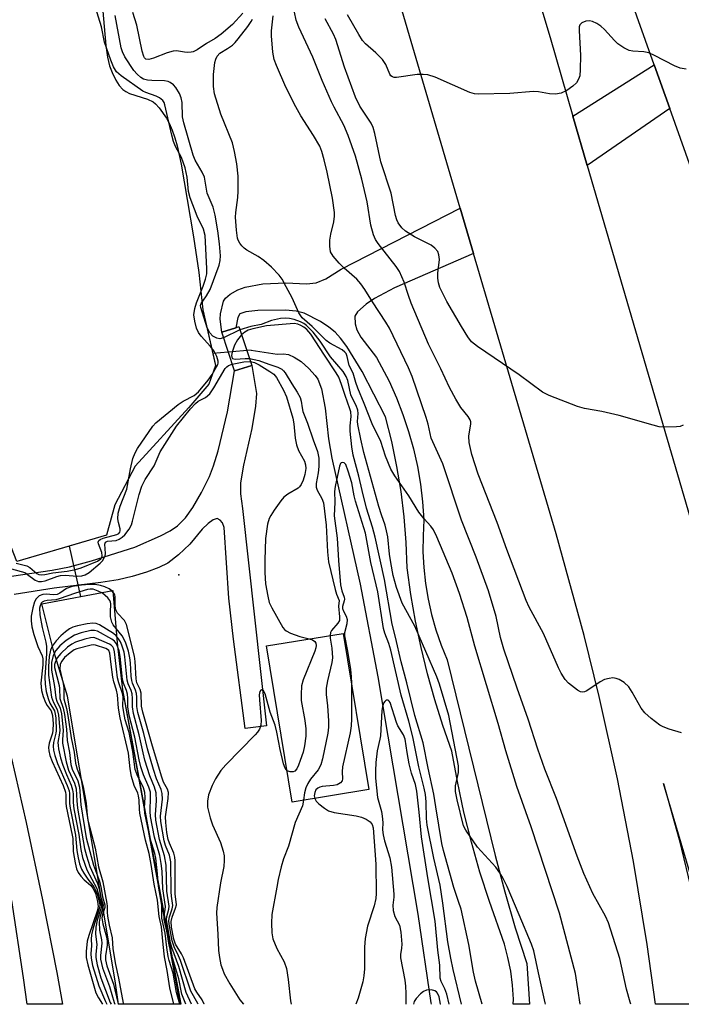
# Model space of a CAD drawing. Units: inches. Extents: x 1273759 to 1279759, y 465454 to 469454.
# Drawn here: x 1277088 to 1277244, y 465454 to 465685 of the extents above; entities that cross this region are included whole.
import ezdxf

# ---------------------------------------------------------------- set-up
doc = ezdxf.new("R2010")
doc.units = ezdxf.units.IN
doc.header["$MEASUREMENT"] = 0
for name, color, linetype in [('BLDG-Footprint', 5, 'Continuous'), ('BRIDGE-Bridge', 2, 'Continuous'), ('ELEV-Spot Elevation', 7, 'Continuous'), ('HYDRO-Hidden Single Line Stream', 5, 'Continuous'), ('HYDRO-Single Line Stream', 4, 'Continuous'), ('HYDRO-Stream Poly Centerlines', 142, 'Continuous'), ('HYDRO-Water Body', 4, 'Continuous'), ('TRANS-Non Street Sidewalk', 7, 'Continuous'), ('TRANS-Road', 130, 'Continuous'), ('TRANS-Street Sidewalk', 7, 'Continuous'), ('Undefined', 1, 'Continuous')]:
    doc.layers.add(name, color=color, linetype=linetype)

msp = doc.modelspace()

# ---------------------------------------------------------------- linework, layer by layer
at = {"layer": 'BLDG-Footprint', "elevation": 49.54}
msp.add_lwpolyline([(1277170.43, 465504.74), (1277152.44, 465501.79), (1277146.42, 465538.45), (1277164.43, 465541.4)], close=True, dxfattribs=at)
at = {"layer": 'BRIDGE-Bridge'}
msp.add_lwpolyline([(1277142.95, 465604.28), (1277138.88, 465603.07), (1277135.89, 465612.08), (1277139.16, 465613.17), (1277139.91, 465613.42)], close=True, dxfattribs=at)
at = {"layer": 'ELEV-Spot Elevation'}
msp.add_point((1277125.83, 465555.17, 52.57), dxfattribs=at)
at = {"layer": 'HYDRO-Hidden Single Line Stream'}
for p, q in [((1277142.78, 465607.9), (1277133.81, 465607.11)), ((1277100.06, 465561.88), (1277102.7, 465550.02))]:
    msp.add_line(p, q, dxfattribs=at)
at = {"layer": 'HYDRO-Single Line Stream'}
msp.add_lwpolyline([(1277142.78, 465607.9), (1277148.87, 465606.94), (1277150.39, 465606.99), (1277151.6, 465606.85), (1277152.93, 465606.28), (1277154.51, 465605.2), (1277156.36, 465603.57), (1277157.87, 465601.91), (1277158.43, 465601.05), (1277159.31, 465598.83), (1277160.17, 465594.29), (1277160.94, 465587.06), (1277161.76, 465582.5), (1277168.42, 465552.97), (1277172.55, 465531.16), (1277181.91, 465475.44), (1277185.01, 465454.67), (1277185.05, 465454.31)], dxfattribs=at)
at = {"layer": 'HYDRO-Stream Poly Centerlines'}
for points in [[(1277100.06, 465561.88), (1277087.73, 465558.3), (1277082.7, 465571.09), (1277080.24, 465580.38), (1277075.59, 465595.58), (1277066.15, 465625.01), (1277059.67, 465648.57), (1277049.93, 465715.04), (1277043, 465747.54), (1277033.43, 465784.98), (1277005.85, 465851.83), (1277001.71, 465861.24), (1276999.44, 465864.72), (1276965.28, 465956.01), (1276952.27, 465989.35)], [(1277107.76, 465690.26), (1277108.65, 465679.43), (1277109.04, 465676.69), (1277109.54, 465674.65), (1277110.14, 465673.08), (1277111.01, 465671.32), (1277111.81, 465670.02), (1277112.64, 465669.06), (1277113.34, 465668.59), (1277114.23, 465668.19), (1277118.45, 465666.84), (1277119.79, 465666.18), (1277120.32, 465665.72), (1277121.15, 465664.77), (1277122.89, 465662.33), (1277123.56, 465661.15), (1277124.28, 465659.54), (1277124.9, 465657.76), (1277125.44, 465655.86), (1277126.38, 465651.53), (1277127.76, 465643.25), (1277129.25, 465634.5), (1277130.51, 465626.1), (1277131.45, 465617.37), (1277133.81, 465607.11)], [(1277133.81, 465607.11), (1277134.46, 465604.28), (1277132.84, 465599.92), (1277128.14, 465594.39), (1277115.55, 465580.62), (1277110.77, 465571.6), (1277108.8, 465564.43), (1277100.06, 465561.88)], [(1277111.61, 465454.32), (1277110.89, 465459.78), (1277099.64, 465526.65), (1277096.31, 465537.69), (1277093.6, 465548.31), (1277110.27, 465551.43), (1277111.31, 465539.14), (1277112.56, 465528.11), (1277126.03, 465454.32)]]:
    msp.add_lwpolyline(points, dxfattribs=at)
at = {"layer": 'HYDRO-Water Body'}
msp.add_lwpolyline([(1277107.76, 465690.26), (1277108.65, 465679.43), (1277109.04, 465676.69), (1277109.54, 465674.65), (1277110.14, 465673.08), (1277111.01, 465671.32), (1277111.81, 465670.02), (1277112.64, 465669.06), (1277113.34, 465668.59), (1277114.23, 465668.19), (1277118.45, 465666.84), (1277119.79, 465666.18), (1277120.32, 465665.72), (1277121.15, 465664.77), (1277122.89, 465662.33), (1277123.56, 465661.15), (1277124.28, 465659.54), (1277124.9, 465657.76), (1277125.44, 465655.86), (1277126.38, 465651.53), (1277127.76, 465643.25), (1277129.25, 465634.5), (1277130.51, 465626.1), (1277131.45, 465617.37), (1277134.46, 465604.28), (1277132.84, 465599.92), (1277128.14, 465594.39), (1277115.55, 465580.62), (1277110.77, 465571.6), (1277108.8, 465564.43), (1277087.73, 465558.3)], dxfattribs=at)
msp.add_lwpolyline([(1277125.06, 465461.03), (1277126.24, 465454.32), (1277111.61, 465454.32), (1277110.89, 465459.78), (1277099.64, 465526.65), (1277096.31, 465537.69), (1277093.6, 465548.31), (1277110.27, 465551.43), (1277111.31, 465539.14), (1277112.56, 465528.11)], close=True, dxfattribs=at)
at = {"layer": 'TRANS-Non Street Sidewalk'}
msp.add_lwpolyline([(1277195.05, 465630.61), (1277176.43, 465622.56), (1277171.74, 465620.01), (1277169.81, 465618.7), (1277167.77, 465616.92), (1277167.16, 465615.89), (1277167.2, 465614.05), (1277167.63, 465612.68), (1277168.59, 465610.92), (1277172.24, 465606.18), (1277175.19, 465600.59), (1277176.92, 465596.73), (1277178.44, 465592.79), (1277179.78, 465588.79), (1277180.91, 465584.72), (1277181.84, 465580.6), (1277182.56, 465576.44), (1277183.07, 465572.25), (1277183.38, 465568.04), (1277183.16, 465564.31), (1277183.14, 465560.57), (1277183.33, 465556.84), (1277183.73, 465553.12), (1277184.34, 465549.43), (1277185.15, 465545.79), (1277186.17, 465542.19), (1277187.39, 465538.65), (1277188.8, 465535.19), (1277200.13, 465489.21), (1277202.37, 465480.71), (1277204.83, 465472.28), (1277207.52, 465463.92), (1277208.21, 465454.31), (1277204.37, 465454.31), (1277204.41, 465455.54), (1277204.2, 465458.81), (1277203.77, 465462.06), (1277203.12, 465465.28), (1277202.27, 465468.45), (1277198.75, 465478.42), (1277196.52, 465485.36), (1277194.52, 465492.38), (1277192.76, 465499.45), (1277191.24, 465506.58), (1277189.95, 465513.76), (1277187.85, 465519.74), (1277185.94, 465525.79), (1277184.23, 465531.9), (1277182.73, 465538.06), (1277181.43, 465544.27), (1277180.33, 465550.51), (1277179.44, 465556.79), (1277179.22, 465562.77), (1277178.75, 465568.75), (1277178.02, 465574.69), (1277177.05, 465580.6), (1277175.82, 465586.46), (1277174.35, 465592.27), (1277168.9, 465602.85), (1277165.25, 465608.72), (1277163.77, 465610.72), (1277162.53, 465612.09), (1277161.02, 465613.31), (1277159.08, 465614.59), (1277155.22, 465616.54), (1277153.39, 465617.01), (1277150.9, 465617.29), (1277144.34, 465617.24), (1277141.52, 465616.91), (1277140.17, 465616.43), (1277139.69, 465615.54), (1277139.16, 465613.17), (1277135.89, 465612.08), (1277135.51, 465615.14), (1277135.56, 465616.41), (1277136.27, 465619.4), (1277136.74, 465620.13), (1277137.88, 465621.07), (1277139.68, 465622.06), (1277141.37, 465622.71), (1277145.51, 465623.43), (1277150.98, 465623.66), (1277155.78, 465623.48), (1277158.05, 465623.69), (1277160.33, 465624.66), (1277163.94, 465626.87), (1277191.92, 465641.25)], close=True, dxfattribs=at)
for points in [[(1277081.66, 465554.14), (1277096.08, 465556.2), (1277100.09, 465557.04), (1277105.3, 465558.4), (1277115.46, 465561.64), (1277121.52, 465564.27), (1277123.75, 465565.47), (1277125.53, 465566.67), (1277127.34, 465568.51), (1277129.12, 465570.98), (1277131.14, 465574.44), (1277133.02, 465578.25), (1277133.97, 465580.7), (1277135.07, 465584.28), (1277137.27, 465593.38), (1277138.88, 465603.07), (1277142.95, 465604.28), (1277144.09, 465597.71), (1277143.84, 465594.71), (1277142.97, 465589.5), (1277140.97, 465580.91), (1277140.31, 465576.76), (1277140.26, 465574.14), (1277140.78, 465570.74), (1277146.4, 465519.67), (1277141.36, 465519.09), (1277138.61, 465540.04), (1277137.57, 465549.68), (1277136.46, 465566.27), (1277136.06, 465567.34), (1277135.48, 465567.95), (1277134.82, 465568.34), (1277133.91, 465568.07), (1277132.67, 465567.22), (1277131.31, 465565.83), (1277128.41, 465562.36), (1277125.74, 465559.83), (1277123.2, 465557.9), (1277121.13, 465556.88), (1277118.25, 465555.79), (1277114.86, 465554.75), (1277111.59, 465553.97), (1277107.51, 465553.31), (1277096.53, 465552.03), (1277087.14, 465550.52)], [(1277086.47, 465512.01), (1277089.92, 465497.01), (1277093.76, 465478.84), (1277097.14, 465461.75), (1277098.49, 465454.32), (1277090.17, 465454.32), (1277089.34, 465460.54), (1277086.6, 465478.64)]]:
    msp.add_lwpolyline(points, dxfattribs=at)
at = {"layer": 'TRANS-Road'}
for points in [[(1277066.47, 466086.4), (1277118.18, 465951.21), (1277131.24, 465918.91), (1277142.11, 465891.1), (1277150.92, 465867.84), (1277159.53, 465844.49), (1277167.92, 465821.06), (1277176.09, 465797.56), (1277184.05, 465773.98), (1277191.78, 465750.33), (1277199.3, 465726.62), (1277206.49, 465703.21), (1277213.02, 465681.27), (1277218.38, 465662.82), (1277221.75, 465651.23), (1277273.05, 465475.6)], [(1277274.51, 465570.9), (1277241.12, 465664.63), (1277237.47, 465674.85), (1277207.69, 465758.45), (1277133.3, 465956.35), (1277108.89, 466021.72)], [(1277251.44, 465454.31), (1277237.8, 465454.31), (1277235.85, 465468.36), (1277232.6, 465487.85), (1277228.83, 465507.25), (1277224.54, 465526.54), (1277220.99, 465540.92), (1277214.42, 465564.73), (1277195.05, 465630.61), (1277191.92, 465641.25), (1277151.18, 465779.76), (1277142.41, 465808.44), (1277133.39, 465837.04), (1277124.12, 465865.56), (1277114.58, 465894), (1277104.8, 465922.35), (1277096.44, 465945.9), (1277079.22, 465992.82)], [(1277255.03, 465454.31), (1277239.66, 465506.17), (1277243.32, 465493), (1277246.53, 465479.72)]]:
    msp.add_lwpolyline(points, dxfattribs=at)
at = {"layer": 'TRANS-Street Sidewalk'}
msp.add_lwpolyline([(1277241.12, 465664.63), (1277221.75, 465651.23), (1277218.38, 465662.82), (1277237.47, 465674.85)], close=True, dxfattribs=at)
at = {"layer": 'Undefined'}
msp.add_line((1277140.17, 465612.63, 52), (1277136.31, 465610.8, 52), dxfattribs=at)
for points, elevation in [([(1277087.57, 465557.89), (1277090.12, 465557.26), (1277090.82, 465556.83), (1277092.44, 465555.44), (1277092.9, 465555.23), (1277093.58, 465555.12), (1277094.34, 465555.2), (1277096.22, 465555.62), (1277099.57, 465556), (1277101.52, 465556.41), (1277102.89, 465556.82), (1277106.68, 465558.37), (1277107.48, 465558.91), (1277107.73, 465559.23), (1277107.83, 465559.63), (1277107.72, 465560.37), (1277106.94, 465562.4), (1277106.89, 465562.84), (1277107.03, 465563.19), (1277107.35, 465563.46), (1277108.02, 465563.76), (1277111.27, 465564.59), (1277111.7, 465564.84), (1277111.98, 465565.19), (1277112.06, 465565.5), (1277112.03, 465565.92), (1277111.61, 465567.46), (1277111.48, 465568.25), (1277111.59, 465569.62), (1277112.04, 465571.26), (1277113.63, 465575.23), (1277114.45, 465580.05), (1277115.03, 465582.49), (1277115.53, 465583.79), (1277116.11, 465584.82), (1277119.67, 465590.03), (1277120.41, 465590.84), (1277125.63, 465595.11), (1277126.83, 465595.88), (1277129.38, 465597.21), (1277130.4, 465598.08), (1277132.69, 465600.81), (1277133.67, 465602.16), (1277134.96, 465604.52), (1277135.05, 465604.83), (1277135.05, 465605.34), (1277134.74, 465606.41), (1277134.08, 465607.69), (1277133.25, 465608.74), (1277131.08, 465611.14), (1277130.42, 465612.02), (1277129.97, 465613.02), (1277129.55, 465614.66), (1277129.35, 465616.17), (1277129.55, 465617.65), (1277129.99, 465619.01), (1277131.56, 465622.92), (1277132.09, 465624.57), (1277132.36, 465625.79), (1277132.39, 465627.07), (1277132.01, 465634.79), (1277131.59, 465636.27), (1277130.15, 465639.36), (1277128.46, 465643.65), (1277128.11, 465645.14), (1277127.77, 465648.47), (1277127.28, 465650.73), (1277126.46, 465653.14), (1277125.06, 465655.71), (1277124.53, 465656.92), (1277124.15, 465658.34), (1277122.53, 465665.51), (1277122.33, 465666.03), (1277122.04, 465666.49), (1277121.23, 465667.17), (1277120.5, 465667.54), (1277118.05, 465668.36), (1277117.34, 465668.69), (1277112.3, 465672.26), (1277111.18, 465673.27), (1277110.47, 465674.38), (1277109.82, 465676.01), (1277108.36, 465680.17), (1277107.64, 465683.84), (1277106.2, 465688.33)], 50), ([(1277136.31, 465610.8), (1277135.42, 465610.57), (1277134.71, 465610.67), (1277133.82, 465611.18), (1277133.08, 465611.92), (1277132.48, 465613.11), (1277130.96, 465617.9), (1277130.91, 465618.37), (1277131.02, 465618.81), (1277132.34, 465620.62), (1277133.16, 465622.12), (1277135.26, 465627.88), (1277135.49, 465628.96), (1277135.56, 465630.01), (1277135.36, 465632.83), (1277134.99, 465635.91), (1277134.34, 465639.62), (1277133.85, 465641.46), (1277132.45, 465644.73), (1277131.82, 465648.47), (1277131.32, 465649.71), (1277129.65, 465652.52), (1277129.15, 465653.65), (1277126.95, 465661.29), (1277126.7, 465662.69), (1277126.58, 465666.07), (1277126.39, 465667.13), (1277125.95, 465668.13), (1277125.1, 465669.56), (1277124.59, 465670.19), (1277123.78, 465670.76), (1277123.32, 465670.95), (1277122.46, 465671.1), (1277119.46, 465671.19), (1277118.45, 465671.29), (1277117.5, 465671.55), (1277116.85, 465671.91), (1277116, 465672.66), (1277115.24, 465673.52), (1277113.15, 465676.78), (1277112.61, 465677.92), (1277112.3, 465678.88), (1277110.82, 465686.45)], 52), ([(1277140.83, 465687), (1277138.41, 465684.33), (1277135.73, 465682.09), (1277134.33, 465681.07), (1277132.32, 465679.92), (1277130.14, 465678.44), (1277129.2, 465677.96), (1277128.7, 465677.82), (1277127.92, 465677.76), (1277127.12, 465677.83), (1277125.24, 465678.17), (1277124.44, 465678.11), (1277123.09, 465677.71), (1277119.84, 465676.46), (1277118.76, 465676.16), (1277118.08, 465676.24), (1277117.78, 465676.5), (1277117.56, 465676.86), (1277117.17, 465678.08), (1277115.98, 465684.19), (1277115.01, 465687.19)], 54), ([(1277243.85, 465518.03), (1277241, 465518.94), (1277239.59, 465519.45), (1277238.81, 465519.84), (1277236.74, 465521.39), (1277235.23, 465522.72), (1277234.44, 465523.8), (1277232.27, 465527.59), (1277231.48, 465528.81), (1277230.45, 465529.83), (1277229.26, 465530.56), (1277228.52, 465530.84), (1277227.72, 465530.92), (1277226.91, 465530.83), (1277225.83, 465530.56), (1277224.79, 465530.04), (1277221.61, 465527.88), (1277221.13, 465527.65), (1277220.64, 465527.56), (1277220.16, 465527.66), (1277219.43, 465528.06), (1277217.3, 465529.71), (1277216.53, 465530.58), (1277215.64, 465532.03), (1277215.01, 465533.31), (1277211.44, 465541.36), (1277208.12, 465547.53), (1277207.37, 465549.1), (1277202.82, 465561.12), (1277200.59, 465567.42), (1277196.15, 465578.81), (1277194.62, 465583.38), (1277193.97, 465586.23), (1277193.89, 465587.67), (1277194.41, 465590.58), (1277194.38, 465591.06), (1277194.25, 465591.51), (1277193.75, 465592.33), (1277192.06, 465594.39), (1277190.9, 465596.36), (1277189.42, 465599.14), (1277187.37, 465603.49), (1277184.48, 465609.31), (1277180.36, 465618.94), (1277179.72, 465620.7), (1277178.77, 465623.86), (1277177.65, 465626.39), (1277176.88, 465627.56), (1277172.61, 465632.93), (1277172.02, 465633.91), (1277171.57, 465634.98), (1277170.87, 465637.2), (1277170.05, 465642.7), (1277168.79, 465648), (1277167.28, 465653.43), (1277165.57, 465658.32), (1277164.6, 465660.72), (1277162.29, 465664.92), (1277161.67, 465666.22), (1277159.5, 465671.24), (1277157.3, 465676.68), (1277154.03, 465683.76), (1277153.39, 465685.39), (1277153.01, 465687.25)], 58), ([(1277244.95, 465673.84), (1277243.56, 465674.12), (1277242.21, 465674.65), (1277237.5, 465677.1), (1277236.2, 465677.67), (1277235, 465677.97), (1277232.41, 465678.1), (1277231.59, 465678.27), (1277230.36, 465678.87), (1277228.96, 465679.78), (1277228.11, 465680.56), (1277225.77, 465683.17), (1277224.94, 465683.99), (1277224.01, 465684.61), (1277223.01, 465685.05), (1277222.24, 465685.22), (1277221.42, 465685.13), (1277220.43, 465684.73), (1277219.99, 465684.28), (1277219.86, 465683.81), (1277219.84, 465682.98), (1277220.19, 465677.08), (1277220.1, 465673.8), (1277219.96, 465672.32), (1277219.72, 465671.54), (1277219.18, 465670.64), (1277218.34, 465669.87), (1277216.91, 465668.86), (1277215.65, 465668.21), (1277214.28, 465668), (1277212.87, 465668.05), (1277210.3, 465668.52), (1277209.15, 465668.59), (1277203.59, 465668.16), (1277196.13, 465667.98), (1277195.26, 465668.07), (1277194.14, 465668.4), (1277185.99, 465672), (1277184.33, 465672.57), (1277183.2, 465672.65), (1277181.76, 465672.58), (1277176.94, 465671.9), (1277176.42, 465671.92), (1277175.98, 465672.05), (1277175.64, 465672.33), (1277175.38, 465672.72), (1277174.41, 465674.96), (1277173.64, 465676.11), (1277172.1, 465677.73), (1277169.63, 465679.79), (1277168.94, 465680.63), (1277168.09, 465681.99), (1277165.46, 465686.61)], 62), ([(1277220.06, 465454.31), (1277218.98, 465461.57), (1277215.24, 465475.72), (1277208.55, 465495.97), (1277205.17, 465505.47), (1277202.61, 465513.85), (1277200.85, 465520.25), (1277195.31, 465538.4), (1277193.57, 465545.16), (1277191.77, 465550.75), (1277189.98, 465555.57), (1277186.4, 465564.09), (1277185.63, 465565.7), (1277185.01, 465566.6), (1277183.45, 465568.27), (1277182.2, 465569.84), (1277179.81, 465573.7), (1277176.51, 465578.42), (1277175.62, 465579.92), (1277174.36, 465582.97), (1277173.28, 465586.42), (1277171.22, 465590.58), (1277169.35, 465595.4), (1277167.85, 465598.94), (1277167.35, 465600.31), (1277166.73, 465602.52), (1277165.79, 465604.3), (1277165.38, 465606.38), (1277165.11, 465607.07), (1277164.82, 465607.44), (1277164.16, 465607.96), (1277161.3, 465609.52), (1277160.4, 465610.15), (1277157.11, 465613.47), (1277154.77, 465615.5), (1277154.43, 465615.93), (1277154.01, 465616.67), (1277152.43, 465620.14), (1277151.05, 465622.76), (1277150.05, 465624.56), (1277149.38, 465625.52), (1277147.54, 465627.39), (1277145.8, 465628.95), (1277144.43, 465629.85), (1277141.81, 465631.34), (1277141.16, 465631.82), (1277140.61, 465632.38), (1277140.14, 465633.02), (1277139.77, 465633.71), (1277139.61, 465634.21), (1277139.33, 465636.07), (1277139.14, 465639.1), (1277139.18, 465640.18), (1277139.63, 465643.71), (1277139.74, 465645.19), (1277139.71, 465648.73), (1277139.47, 465651.67), (1277138.91, 465654.56), (1277138.4, 465656.55), (1277135.66, 465663.32), (1277134.19, 465668.05), (1277133.92, 465669.76), (1277133.95, 465672.61), (1277134.3, 465675.41), (1277134.51, 465676.23), (1277134.84, 465676.93), (1277135.47, 465677.59), (1277137.27, 465678.69), (1277138.4, 465679.5), (1277139.02, 465680.1), (1277139.77, 465681.01), (1277141.98, 465683.86), (1277142.83, 465685.09), (1277143.09, 465685.61)], 54), ([(1277244.29, 465590.28), (1277243.57, 465590), (1277242.73, 465589.9), (1277239.78, 465589.8), (1277238.62, 465589.89), (1277237.19, 465590.25), (1277229.2, 465592.56), (1277225.13, 465593.5), (1277221.13, 465594.2), (1277219.45, 465594.7), (1277212.8, 465597.27), (1277211.23, 465598.03), (1277205.72, 465602.11), (1277195.95, 465608.77), (1277194.58, 465609.86), (1277193.71, 465610.99), (1277192.17, 465613.46), (1277188.78, 465619.28), (1277187.12, 465622.6), (1277186.8, 465623.69), (1277186.64, 465624.81), (1277186.67, 465625.97), (1277187, 465629.17), (1277186.91, 465630.3), (1277186.61, 465631.02), (1277185.96, 465631.85), (1277185.09, 465632.53), (1277181.15, 465634.52), (1277179.03, 465635.81), (1277178.2, 465636.59), (1277177.36, 465637.76), (1277177.04, 465638.48), (1277176.73, 465639.54), (1277175.66, 465644.74), (1277173.26, 465652.08), (1277171.82, 465658.79), (1277171.46, 465660.14), (1277171.01, 465661.15), (1277168.3, 465665.21), (1277167.28, 465667.32), (1277164.75, 465674.34), (1277162.72, 465680.84), (1277162.16, 465682.09), (1277160.17, 465685.67)], 60), ([(1277211.96, 465454.31), (1277211.89, 465454.66), (1277210.29, 465461.71), (1277209.21, 465466.86), (1277208.67, 465468.46), (1277205.76, 465475.33), (1277202.91, 465481.95), (1277201.94, 465483.99), (1277201.22, 465485.15), (1277200.27, 465486.49), (1277195.99, 465491.21), (1277193.21, 465495.18), (1277192.7, 465496.2), (1277191.16, 465502.34), (1277190.76, 465504.3), (1277190.78, 465505.61), (1277191.47, 465508.75), (1277191.48, 465510.3), (1277189.24, 465522.14), (1277187.07, 465529.47), (1277186.44, 465531.2), (1277181.23, 465543.07), (1277178.23, 465548.47), (1277176.96, 465552.16), (1277176.17, 465555.02), (1277175.57, 465558.03), (1277175.27, 465560.03), (1277174.88, 465564.08), (1277174.61, 465565.47), (1277174.24, 465566.83), (1277173.38, 465569.23), (1277172.78, 465571.21), (1277169.28, 465583.89), (1277168.54, 465586.97), (1277167.85, 465590.41), (1277167.81, 465591.13), (1277167.94, 465593.01), (1277167.85, 465593.82), (1277167.5, 465594.86), (1277166.65, 465596.39), (1277166.22, 465597.4), (1277165.48, 465600.74), (1277165.11, 465601.73), (1277164.39, 465602.89), (1277161.41, 465606.36), (1277158.97, 465610.02), (1277157.4, 465612.09), (1277155.83, 465613.67), (1277155.15, 465614.15), (1277154.42, 465614.54), (1277152.86, 465615.09), (1277151.78, 465615.34), (1277150.78, 465615.42), (1277149.71, 465615.34), (1277147.6, 465614.86), (1277145.16, 465613.89), (1277142.71, 465613.44), (1277140.17, 465612.63)], 52), ([(1277197.08, 465454.31), (1277195.51, 465459.77), (1277195.06, 465461.88), (1277193.9, 465468.38), (1277192.1, 465476.62), (1277191.53, 465478.46), (1277190.37, 465481.71), (1277187.96, 465490.39), (1277187.6, 465492.09), (1277186.15, 465500.64), (1277185.74, 465503.63), (1277184.34, 465509.72), (1277183.16, 465515.72), (1277181.24, 465522.12), (1277179.35, 465529.76), (1277178, 465534.73), (1277176.73, 465540.49), (1277175.95, 465543.55), (1277174.08, 465554.08), (1277171.94, 465563.97), (1277171.31, 465566.31), (1277169.9, 465570.82), (1277168.85, 465574.95), (1277168.12, 465578.32), (1277166.74, 465583.23), (1277166.42, 465585.2), (1277166.05, 465588.86), (1277166.05, 465590.15), (1277166.26, 465592.35), (1277166.21, 465593.39), (1277166.01, 465594.11), (1277164.86, 465597.25), (1277164.03, 465599.86), (1277163.36, 465601.52), (1277162.79, 465602.57), (1277160.01, 465606.68), (1277156.8, 465611.65), (1277155.85, 465612.77), (1277155.19, 465613.28), (1277154.48, 465613.69), (1277153.75, 465614.02), (1277152.89, 465614.16), (1277146.38, 465613.58), (1277143.17, 465612.88), (1277142.13, 465612.58), (1277141.29, 465612.15), (1277140.55, 465611.5)], 50), ([(1277140.55, 465611.5), (1277139.6, 465610.31), (1277138.86, 465609.05), (1277138.33, 465607.44), (1277138.21, 465606.67), (1277138.24, 465606.24), (1277138.44, 465605.93), (1277139.01, 465605.78), (1277141.39, 465605.93), (1277142.41, 465605.9)], 50), ([(1277138.36, 465604.64), (1277141.1, 465605.17), (1277142.62, 465605.26)], 52), ([(1277142.41, 465605.9), (1277144.63, 465605.49), (1277146.94, 465604.58), (1277149.06, 465603.89), (1277150.01, 465603.4), (1277150.4, 465603.07), (1277150.82, 465602.56), (1277152.32, 465599.99), (1277153.63, 465598.02), (1277154.3, 465596.74), (1277154.56, 465595.94), (1277154.75, 465594.34), (1277154.95, 465593.49), (1277156.04, 465590.73), (1277157.36, 465586.81), (1277158.38, 465584.08), (1277158.69, 465582.52), (1277158.67, 465580.59), (1277158.57, 465579.12), (1277158.08, 465576.56), (1277158.07, 465575.75), (1277158.27, 465575), (1277159.41, 465573.09), (1277159.8, 465572.03), (1277160.45, 465566.79), (1277160.75, 465560.53), (1277160.98, 465558.23), (1277162.56, 465551.68), (1277162.88, 465550.58), (1277163.45, 465549.11), (1277163.3, 465547.78), (1277163.57, 465545.31), (1277163.51, 465544.45), (1277163.13, 465543.79), (1277161.63, 465542.05), (1277161.42, 465541.57), (1277161.32, 465540.89)], 50), ([(1277142.62, 465605.26), (1277143.56, 465605.03), (1277144.71, 465604.46), (1277147.2, 465602.89), (1277148.12, 465602.22), (1277148.77, 465601.47), (1277150.43, 465598.51), (1277151.06, 465596.96), (1277152.59, 465591.96), (1277152.8, 465590.6), (1277153.11, 465587.26), (1277153.42, 465585.7), (1277153.95, 465584.37), (1277155.29, 465581.84), (1277155.56, 465581), (1277155.6, 465580.14), (1277155.44, 465578.68), (1277155.05, 465577.34), (1277154.58, 465576.37), (1277154.17, 465575.84), (1277153.8, 465575.51), (1277151.39, 465574.08), (1277150.51, 465573.39), (1277149.77, 465572.5), (1277148.23, 465570.33), (1277147.42, 465569.11), (1277147.03, 465568.34), (1277146.67, 465567), (1277146.17, 465563.67), (1277145.98, 465558.55), (1277145.98, 465555.65), (1277146.16, 465553.02), (1277146.68, 465550.1), (1277147.05, 465548.68), (1277147.66, 465547.36), (1277150.26, 465542.78), (1277150.61, 465542.34), (1277151.03, 465541.98), (1277152.03, 465541.46), (1277154.25, 465540.66), (1277156.45, 465540.1)], 52), ([(1277085.95, 465556.74), (1277088.8, 465555.95), (1277089.6, 465555.65), (1277090.3, 465555.24), (1277092.09, 465553.88), (1277092.81, 465553.59), (1277093.55, 465553.55), (1277094.4, 465553.7), (1277097.17, 465554.77), (1277098.02, 465554.99), (1277099.14, 465555.04), (1277101.9, 465554.84), (1277103.06, 465554.93), (1277103.84, 465555.15), (1277104.73, 465555.7), (1277107.32, 465557.86), (1277107.84, 465558.46), (1277108.28, 465559.15), (1277108.49, 465559.64), (1277108.59, 465560.18), (1277108.42, 465562.35), (1277108.57, 465562.83), (1277109.03, 465563.04), (1277111.07, 465563.2), (1277111.82, 465563.53), (1277112.52, 465564), (1277113.16, 465564.57), (1277114.14, 465565.89), (1277114.66, 465566.91), (1277114.95, 465567.74), (1277116.46, 465574.02), (1277117.11, 465575.94), (1277117.91, 465577.49), (1277119.98, 465580.77), (1277121.39, 465584), (1277125.24, 465590.04), (1277128.58, 465594.1), (1277129.73, 465595.38), (1277130.37, 465595.88), (1277132.08, 465596.8), (1277133.07, 465597.66), (1277134.05, 465599.07), (1277136.73, 465603.56), (1277137.08, 465603.98), (1277137.46, 465604.28), (1277138.36, 465604.64)], 52), ([(1277192.2, 465454.31), (1277190.21, 465462.51), (1277189.68, 465465.12), (1277189.03, 465468.98), (1277187.82, 465478.07), (1277187.16, 465482.28), (1277185.74, 465488.64), (1277184.17, 465496.35), (1277184.02, 465497.93), (1277183.9, 465501.87), (1277183.72, 465503.6), (1277183.47, 465505.02), (1277182.17, 465510.07), (1277180.77, 465517.09), (1277179.81, 465520.78), (1277178.06, 465526.9), (1277175.61, 465537.43), (1277175.14, 465539), (1277174.2, 465541.48), (1277173.88, 465542.55), (1277172.55, 465551.15), (1277170.92, 465558.02), (1277169.69, 465564.93), (1277167.27, 465572.42), (1277166.97, 465573.68), (1277166.42, 465576.77), (1277165.62, 465579.5), (1277165, 465581.03), (1277164.63, 465581.44), (1277164.3, 465581.52), (1277163.97, 465581.42), (1277163.81, 465581.28), (1277163.51, 465580.68), (1277162.51, 465575.89), (1277162.39, 465574.74), (1277162.44, 465572.23), (1277162.33, 465569), (1277163.02, 465563.73), (1277163.33, 465558.53), (1277163.8, 465552.76), (1277164.08, 465551.35), (1277164.64, 465549.92), (1277164.72, 465549.46), (1277164.68, 465549.03), (1277164.27, 465547.73), (1277164.26, 465547.27), (1277164.48, 465546.61), (1277165.11, 465545.43), (1277165.32, 465544.69), (1277165.27, 465543.66), (1277164.76, 465541.52), (1277164.73, 465540.83), (1277165.46, 465537.21), (1277166.12, 465532.89), (1277166.32, 465531.16), (1277166.33, 465529.78)], 48), ([(1277161.32, 465540.89), (1277161.35, 465540.27), (1277161.78, 465537.91), (1277161.87, 465535.65), (1277161.75, 465534.52), (1277160.69, 465530.27), (1277160.43, 465528.54), (1277160.42, 465527.08), (1277160.72, 465524.37), (1277160.95, 465520.87), (1277160.97, 465519.41), (1277160.82, 465517.94), (1277159.57, 465511.91), (1277159.19, 465510.51), (1277158.56, 465509.36), (1277156.71, 465507.18), (1277156.12, 465506.18), (1277155.66, 465505.1), (1277155.3, 465503.99), (1277155.08, 465502.22)], 50), ([(1277124.64, 465454.32), (1277123.73, 465458.18), (1277123.1, 465462.24), (1277122.47, 465465.42), (1277122.1, 465468.34), (1277121.7, 465472.52), (1277121.21, 465474.94), (1277120.8, 465478.77), (1277120.04, 465482.54), (1277119.34, 465487.11), (1277118.81, 465489.72), (1277118.01, 465492.83), (1277116.65, 465499.21), (1277116.54, 465500.09), (1277116.47, 465502.24), (1277116.34, 465503.23), (1277116.15, 465503.87), (1277115.31, 465505.7), (1277114.72, 465507.82), (1277114.36, 465509.63), (1277113.98, 465513.3), (1277112.01, 465521.54), (1277111.64, 465523.86), (1277111.44, 465526.99), (1277111.2, 465528.06), (1277110.57, 465530), (1277110.32, 465531.14), (1277109.89, 465534.05), (1277109.64, 465536.73), (1277109.37, 465537.4), (1277109.09, 465537.64), (1277108.65, 465537.87), (1277106.25, 465538.62), (1277105.78, 465538.7), (1277105.19, 465538.66), (1277101.83, 465537.76), (1277101.25, 465537.5), (1277100.3, 465536.84), (1277098.97, 465535.7), (1277098.29, 465534.9), (1277097.97, 465534.13), (1277097.89, 465533), (1277098.67, 465529.62), (1277098.77, 465528.6), (1277098.82, 465526.04), (1277099.41, 465523.74), (1277099.74, 465522.13), (1277100.53, 465516.85), (1277101.25, 465513.52), (1277101.52, 465510.92), (1277101.9, 465509.52), (1277102.95, 465506.97), (1277103.37, 465505.39), (1277104.04, 465501.51), (1277104.26, 465498.75), (1277104.43, 465497.56), (1277106.13, 465490.95), (1277106.97, 465486.58), (1277107.92, 465483.09), (1277108.89, 465477.99), (1277108.97, 465477.31), (1277108.95, 465475.91), (1277109.03, 465475), (1277109.44, 465472.87), (1277110.15, 465469.91), (1277110.31, 465467.34), (1277110.9, 465463.67), (1277111.6, 465460.42), (1277112.71, 465454.6), (1277112.79, 465454.32)], 42), ([(1277156.45, 465540.1), (1277157.17, 465539.86), (1277157.78, 465539.47), (1277158.02, 465539.07), (1277158.09, 465538.56), (1277158, 465538.02), (1277157.72, 465537.19), (1277154.99, 465530.5), (1277154.65, 465529.08), (1277154.51, 465527.05), (1277154.53, 465525.6), (1277155.39, 465520.96), (1277155.62, 465518.97), (1277155.62, 465517.25), (1277155.31, 465514.96), (1277154.98, 465513.54), (1277154.34, 465511.55), (1277153.93, 465510.44), (1277153.49, 465509.57), (1277153.06, 465509.07), (1277152.68, 465508.88), (1277151.99, 465508.86), (1277151.23, 465509.15)], 52), ([(1277166.33, 465529.78), (1277166.35, 465521.35), (1277166.28, 465519.65), (1277166.02, 465518.08), (1277164.29, 465510.06), (1277164.15, 465508.9), (1277164.25, 465507.21), (1277164.18, 465506.76), (1277163.8, 465506.28), (1277162.99, 465505.83), (1277162.14, 465505.65), (1277159.45, 465505.42), (1277158.89, 465505.29), (1277158.42, 465505.09), (1277158, 465504.68), (1277157.73, 465504.02), (1277157.63, 465503.29), (1277157.72, 465502.65)], 48)]:
    msp.add_lwpolyline(points, dxfattribs=dict(at, elevation=elevation))
for points in [[(1277231.98, 465454.31, 56), (1277231.81, 465454.78, 56), (1277230.95, 465457.86, 56), (1277229.41, 465465.04, 56), (1277226.77, 465473.4, 56), (1277226.05, 465474.99, 56), (1277223.06, 465480.34, 56), (1277220.93, 465485.03, 56), (1277219.35, 465489.09, 56), (1277214.51, 465502.63, 56), (1277211.78, 465509.52, 56), (1277210.13, 465514.18, 56), (1277207.85, 465521.23, 56), (1277205.25, 465528.51, 56), (1277202.18, 465537.69, 56), (1277201.39, 465540.43, 56), (1277200.31, 465545.38, 56), (1277198.57, 465551.4, 56), (1277195.66, 465559.25, 56), (1277192.18, 465568.01, 56), (1277187.79, 465581.24, 56), (1277185.1, 465587.25, 56), (1277184.36, 465590.48, 56), (1277183.89, 465592.1, 56), (1277180.62, 465601.69, 56), (1277179.74, 465603.71, 56), (1277175.28, 465613.03, 56), (1277174.43, 465614.45, 56), (1277171.27, 465619.22, 56), (1277169.51, 465622.15, 56), (1277168.54, 465623.49, 56), (1277167.64, 465624.52, 56), (1277164.63, 465627.14, 56), (1277163.49, 465628.29, 56), (1277162.05, 465629.97, 56), (1277161.47, 465631.01, 56), (1277161.26, 465632.3, 56), (1277161.3, 465633.69, 56), (1277161.51, 465635.11, 56), (1277162.22, 465638, 56), (1277162.39, 465639.35, 56), (1277162.38, 465640.19, 56), (1277161.93, 465643.61, 56), (1277160.68, 465649.65, 56), (1277159.98, 465652.55, 56), (1277159.42, 465654.57, 56), (1277158.93, 465655.75, 56), (1277157.46, 465658.3, 56), (1277154.46, 465662.93, 56), (1277153.28, 465664.99, 56), (1277150.98, 465669.65, 56), (1277148.75, 465674.76, 56), (1277148.24, 465676.12, 56), (1277147.92, 465677.86, 56), (1277147.6, 465681.72, 56), (1277147.6, 465682.9, 56), (1277147.93, 465686.4, 56)], [(1277131.78, 465454.32, 52), (1277131.77, 465454.37, 52), (1277131.3, 465455.35, 52), (1277130.03, 465457.16, 52), (1277129.57, 465457.97, 52), (1277126.91, 465465.21, 52), (1277126.44, 465466.14, 52), (1277125.02, 465468.41, 52), (1277124.62, 465469.63, 52), (1277124.11, 465472.43, 52), (1277124, 465473.73, 52), (1277124.21, 465474.74, 52), (1277125.05, 465476.85, 52), (1277125.24, 465477.63, 52), (1277124.98, 465480.23, 52), (1277124.94, 465487.99, 52), (1277124.87, 465488.87, 52), (1277124.66, 465489.76, 52), (1277123.59, 465492.13, 52), (1277123.31, 465492.99, 52), (1277123.01, 465494.68, 52), (1277122.72, 465496.97, 52), (1277122.7, 465498.35, 52), (1277123.34, 465502.66, 52), (1277123.36, 465504.05, 52), (1277123.12, 465504.8, 52), (1277122.22, 465506.5, 52), (1277121.71, 465507.87, 52), (1277119.44, 465515.43, 52), (1277117.34, 465522.89, 52), (1277117.07, 465524.29, 52), (1277116.94, 465527.37, 52), (1277116.7, 465528.19, 52), (1277115.98, 465529.77, 52), (1277115.75, 465530.7, 52), (1277115.56, 465534.8, 52), (1277115.4, 465536.08, 52), (1277113.5, 465543.45, 52), (1277113.01, 465544.43, 52), (1277111.43, 465546.16, 52), (1277111.02, 465546.89, 52), (1277110.87, 465547.82, 52), (1277110.87, 465550, 52), (1277110.75, 465550.47, 52), (1277110.55, 465550.86, 52), (1277110.09, 465551.38, 52), (1277109.41, 465551.82, 52), (1277108.4, 465552.3, 52), (1277107.38, 465552.66, 52), (1277106.16, 465552.86, 52), (1277104.8, 465552.88, 52), (1277102.98, 465552.72, 52), (1277100.74, 465552.38, 52), (1277099.44, 465551.97, 52), (1277097.88, 465550.82, 52), (1277097.22, 465550.51, 52), (1277096.34, 465550.41, 52), (1277094.64, 465550.58, 52), (1277093.86, 465550.55, 52), (1277092.99, 465550.21, 52), (1277092.28, 465549.53, 52), (1277091.92, 465548.8, 52), (1277091.52, 465547.41, 52), (1277091.13, 465545.41, 52), (1277091.1, 465544.34, 52), (1277091.31, 465542.93, 52), (1277091.76, 465541.15, 52), (1277092.71, 465538.35, 52), (1277093.68, 465536.11, 52), (1277093.85, 465535.39, 52), (1277093.86, 465534.03, 52), (1277093.43, 465529.69, 52), (1277093.45, 465528.87, 52), (1277093.59, 465527.98, 52), (1277093.98, 465526.57, 52), (1277094.47, 465525.2, 52), (1277094.87, 465524.45, 52), (1277095.8, 465523.19, 52), (1277096.1, 465522.13, 52), (1277096.26, 465520.14, 52), (1277096.24, 465518.65, 52), (1277096.11, 465517.94, 52), (1277095.36, 465515.62, 52), (1277095.22, 465514.57, 52), (1277095.24, 465513.78, 52), (1277095.52, 465512.69, 52), (1277096.05, 465511.31, 52), (1277098.62, 465505.66, 52), (1277099.18, 465504.14, 52), (1277099.27, 465503.49, 52), (1277099.26, 465501.61, 52), (1277099.34, 465500.72, 52), (1277100.78, 465494.05, 52), (1277100.88, 465493.24, 52), (1277100.99, 465490.15, 52), (1277101.42, 465487.52, 52), (1277101.77, 465486.09, 52), (1277102.13, 465485.26, 52), (1277102.78, 465484.37, 52), (1277103.56, 465483.57, 52), (1277105.06, 465482.25, 52), (1277105.69, 465481.53, 52), (1277106.23, 465480.31, 52), (1277106.73, 465478.43, 52), (1277106.84, 465477.28, 52), (1277106.64, 465476.21, 52), (1277104.66, 465470.44, 52), (1277104.29, 465469.1, 52), (1277104.05, 465466.71, 52), (1277104.06, 465465.31, 52), (1277104.43, 465463.58, 52), (1277106.34, 465457.03, 52), (1277106.91, 465455.84, 52), (1277107.84, 465454.32, 52)], [(1277130.32, 465454.32, 50), (1277130.25, 465454.52, 50), (1277128.61, 465457.43, 50), (1277126.21, 465464.61, 50), (1277125.76, 465465.66, 50), (1277124.69, 465467.79, 50), (1277124.25, 465469.17, 50), (1277123.56, 465473.1, 50), (1277123.46, 465473.98, 50), (1277123.59, 465474.85, 50), (1277124.24, 465476.73, 50), (1277124.38, 465477.53, 50), (1277124.05, 465479.72, 50), (1277123.97, 465480.7, 50), (1277123.9, 465487.78, 50), (1277123.59, 465489.34, 50), (1277122.71, 465491.61, 50), (1277122.37, 465492.7, 50), (1277121.58, 465497.24, 50), (1277121.52, 465498.46, 50), (1277121.97, 465502.5, 50), (1277121.92, 465503.79, 50), (1277121.67, 465504.75, 50), (1277120.6, 465507.21, 50), (1277119.88, 465509.46, 50), (1277118.45, 465514.26, 50), (1277117.6, 465517.87, 50), (1277116.21, 465522.83, 50), (1277115.98, 465524.22, 50), (1277115.96, 465526.45, 50), (1277115.88, 465527.28, 50), (1277115.66, 465528.05, 50), (1277114.94, 465529.67, 50), (1277114.73, 465530.35, 50), (1277114.61, 465531.31, 50), (1277114.47, 465534.46, 50), (1277114.33, 465535.69, 50), (1277113.96, 465537.2, 50), (1277113.35, 465539.08, 50), (1277112.92, 465540.11, 50), (1277112.49, 465540.84, 50), (1277110.42, 465543.37, 50), (1277110.04, 465544.02, 50), (1277109.76, 465545.27, 50), (1277109.72, 465546.35, 50), (1277109.84, 465548.33, 50), (1277109.77, 465548.76, 50), (1277109.61, 465549.14, 50), (1277109.13, 465549.75, 50), (1277108.53, 465550.3, 50), (1277107.87, 465550.8, 50), (1277106.9, 465551.34, 50), (1277105.65, 465551.77, 50), (1277104.96, 465551.81, 50), (1277104.39, 465551.72, 50), (1277101.56, 465550.85, 50), (1277097.68, 465549.47, 50), (1277096.88, 465549.29, 50), (1277094.91, 465549.09, 50), (1277094.14, 465548.94, 50), (1277093.74, 465548.74, 50), (1277093.48, 465548.47, 50), (1277093.2, 465547.84, 50), (1277093.1, 465547.3, 50), (1277093.18, 465545.72, 50), (1277093.68, 465542.77, 50), (1277094.58, 465539.34, 50), (1277094.74, 465538.34, 50), (1277094.72, 465536.67, 50), (1277094.33, 465531.12, 50), (1277094.4, 465529.5, 50), (1277094.65, 465527.75, 50), (1277095.08, 465526.09, 50), (1277095.48, 465525.04, 50), (1277096.59, 465523.21, 50), (1277096.8, 465522.44, 50), (1277096.9, 465521.58, 50), (1277097.03, 465518.55, 50), (1277096.95, 465517.96, 50), (1277096.39, 465515.77, 50), (1277096.31, 465514.95, 50), (1277096.4, 465513.97, 50), (1277096.7, 465512.73, 50), (1277097.34, 465510.86, 50), (1277099.61, 465505.65, 50), (1277100.02, 465504.45, 50), (1277100.12, 465503.77, 50), (1277100.16, 465501.48, 50), (1277100.28, 465500.32, 50), (1277101.57, 465494.03, 50), (1277101.88, 465490.39, 50), (1277102.16, 465488.69, 50), (1277102.48, 465487.32, 50), (1277102.95, 465486.05, 50), (1277103.46, 465485.06, 50), (1277104.41, 465483.65, 50), (1277105.82, 465481.89, 50), (1277106.18, 465481.3, 50), (1277106.62, 465480.13, 50), (1277107.14, 465478.17, 50), (1277107.23, 465477.42, 50), (1277107.13, 465476.75, 50), (1277105.72, 465472.29, 50), (1277105.33, 465470.63, 50), (1277105.24, 465469.59, 50), (1277105.3, 465468.1, 50), (1277105.15, 465466.18, 50), (1277105.18, 465465.16, 50), (1277105.55, 465463.44, 50), (1277106.98, 465458.62, 50), (1277108.61, 465454.94, 50), (1277108.93, 465454.32, 50)], [(1277128.82, 465454.32, 48), (1277127.57, 465457.06, 48), (1277125.81, 465463.16, 48), (1277124.19, 465467.63, 48), (1277123.89, 465468.72, 48), (1277122.92, 465474.11, 48), (1277122.97, 465474.96, 48), (1277123.43, 465476.62, 48), (1277123.52, 465477.38, 48), (1277123, 465480.9, 48), (1277122.87, 465486.95, 48), (1277122.46, 465489.19, 48), (1277121.27, 465492.97, 48), (1277120.41, 465497.57, 48), (1277120.32, 465498.86, 48), (1277120.55, 465502.06, 48), (1277120.49, 465503.94, 48), (1277120.12, 465505.25, 48), (1277118.97, 465507.95, 48), (1277117.85, 465511.63, 48), (1277117.4, 465513.33, 48), (1277116.52, 465517.61, 48), (1277115.14, 465522.56, 48), (1277114.89, 465524.18, 48), (1277114.9, 465526.13, 48), (1277114.81, 465527.2, 48), (1277114.59, 465527.99, 48), (1277113.92, 465529.53, 48), (1277113.65, 465530.4, 48), (1277113.15, 465535.9, 48), (1277112.93, 465537, 48), (1277112.44, 465538.63, 48), (1277112.11, 465539.41, 48), (1277111.67, 465540.14, 48), (1277111.11, 465540.81, 48), (1277110.47, 465541.4, 48), (1277107.17, 465543.42, 48), (1277106.41, 465543.72, 48), (1277105.58, 465543.8, 48), (1277104.26, 465543.64, 48), (1277102.02, 465543.18, 48), (1277100.9, 465542.83, 48), (1277100.13, 465542.45, 48), (1277099.16, 465541.79, 48), (1277098.08, 465540.85, 48), (1277096.98, 465539.66, 48), (1277096.04, 465538.41, 48), (1277095.63, 465537.45, 48), (1277095.38, 465536, 48), (1277095.17, 465533.63, 48), (1277095.17, 465531.56, 48), (1277095.91, 465526.44, 48), (1277096.37, 465525.14, 48), (1277097.26, 465523.5, 48), (1277097.56, 465522.2, 48), (1277097.83, 465518.68, 48), (1277097.78, 465517.96, 48), (1277097.41, 465515.78, 48), (1277097.43, 465515.04, 48), (1277097.54, 465514.25, 48), (1277098.04, 465512.14, 48), (1277098.54, 465510.49, 48), (1277099.41, 465508.3, 48), (1277100.53, 465505.78, 48), (1277100.86, 465504.7, 48), (1277100.97, 465503.74, 48), (1277101.02, 465501.65, 48), (1277101.18, 465500.21, 48), (1277102.32, 465494.2, 48), (1277102.77, 465490.65, 48), (1277103.16, 465488.81, 48), (1277104.23, 465485.86, 48), (1277106.52, 465481.47, 48), (1277107.6, 465477.77, 48), (1277107.62, 465477.22, 48), (1277107.52, 465476.74, 48), (1277106.66, 465474.07, 48), (1277106.28, 465472.38, 48), (1277106.23, 465470.78, 48), (1277106.53, 465468.32, 48), (1277106.29, 465466.09, 48), (1277106.28, 465465.28, 48), (1277106.59, 465463.59, 48), (1277107.52, 465460.49, 48), (1277109.7, 465454.72, 48), (1277109.89, 465454.32, 48)], [(1277127.43, 465454.32, 46), (1277126.55, 465456.69, 46), (1277125.77, 465460.27, 46), (1277124.15, 465465.74, 46), (1277123.52, 465468.23, 46), (1277123.04, 465471.19, 46), (1277122.37, 465474.24, 46), (1277122.36, 465475.05, 46), (1277122.63, 465476.56, 46), (1277122.66, 465477.28, 46), (1277122.02, 465481.4, 46), (1277121.88, 465485.55, 46), (1277121.68, 465487.33, 46), (1277121.32, 465489.28, 46), (1277120.07, 465493.56, 46), (1277119.14, 465498.41, 46), (1277119.07, 465499.58, 46), (1277119.19, 465503.03, 46), (1277119.13, 465504.13, 46), (1277118.77, 465505.31, 46), (1277117.48, 465508.15, 46), (1277116.87, 465510.08, 46), (1277116.47, 465511.74, 46), (1277115.5, 465517.06, 46), (1277114.11, 465522.12, 46), (1277113.8, 465524.15, 46), (1277113.81, 465526.16, 46), (1277113.73, 465527.14, 46), (1277113.49, 465528.01, 46), (1277112.79, 465529.71, 46), (1277112.55, 465530.57, 46), (1277112, 465536, 46), (1277111.77, 465537.33, 46), (1277111.51, 465538.17, 46), (1277111.15, 465538.94, 46), (1277110.68, 465539.54, 46), (1277110.1, 465540.05, 46), (1277106.71, 465541.88, 46), (1277105.98, 465542.08, 46), (1277105.14, 465542.06, 46), (1277102.86, 465541.56, 46), (1277101.27, 465540.99, 46), (1277099.34, 465539.76, 46), (1277097.85, 465538.44, 46), (1277096.9, 465537.37, 46), (1277096.27, 465536.2, 46), (1277095.92, 465534.59, 46), (1277095.9, 465532.78, 46), (1277096.64, 465528.95, 46), (1277096.89, 465526.26, 46), (1277097.12, 465525.48, 46), (1277097.91, 465523.8, 46), (1277098.24, 465522.5, 46), (1277098.64, 465518.65, 46), (1277098.48, 465516.41, 46), (1277098.5, 465515.64, 46), (1277099.35, 465511.22, 46), (1277099.93, 465509.3, 46), (1277101.33, 465506.22, 46), (1277101.69, 465504.93, 46), (1277101.84, 465502.09, 46), (1277102.03, 465500.38, 46), (1277103.69, 465490.87, 46), (1277104.14, 465489.19, 46), (1277104.94, 465486.68, 46), (1277106.69, 465482.66, 46), (1277107.06, 465481.41, 46), (1277107.42, 465479.62, 46), (1277108.02, 465477.64, 46), (1277107.96, 465476.86, 46), (1277107.3, 465474.98, 46), (1277107.06, 465473.6, 46), (1277107.19, 465471.7, 46), (1277107.68, 465469.44, 46), (1277107.76, 465468.69, 46), (1277107.42, 465465.76, 46), (1277107.42, 465464.87, 46), (1277107.88, 465462.9, 46), (1277109.52, 465458.48, 46), (1277110.62, 465454.72, 46), (1277110.8, 465454.32, 46)], [(1277126.07, 465454.32, 44), (1277125.25, 465457.08, 44), (1277124.48, 465461.63, 44), (1277123.54, 465464.6, 44), (1277123.31, 465465.55, 44), (1277122.99, 465467.64, 44), (1277122.62, 465471.02, 44), (1277121.81, 465474.55, 44), (1277121.78, 465477.6, 44), (1277121.03, 465482.01, 44), (1277120.83, 465484.93, 44), (1277120.39, 465488.62, 44), (1277120.15, 465489.69, 44), (1277119.05, 465493.22, 44), (1277117.8, 465499.16, 44), (1277117.72, 465500.36, 44), (1277117.89, 465502.94, 44), (1277117.85, 465504.06, 44), (1277117.51, 465505.11, 44), (1277115.99, 465508.15, 44), (1277115.58, 465509.46, 44), (1277115, 465513.67, 44), (1277114.49, 465516.51, 44), (1277114.11, 465518.12, 44), (1277113.22, 465521.13, 44), (1277112.87, 465522.8, 44), (1277112.69, 465524.31, 44), (1277112.7, 465526.46, 44), (1277112.61, 465527.28, 44), (1277111.69, 465529.81, 44), (1277111.43, 465530.93, 44), (1277110.73, 465537.07, 44), (1277110.51, 465537.78, 44), (1277110.29, 465538.2, 44), (1277109.94, 465538.59, 44), (1277109.51, 465538.89, 44), (1277106.5, 465540.23, 44), (1277105.87, 465540.39, 44), (1277105.09, 465540.37, 44), (1277103.76, 465540.07, 44), (1277101.56, 465539.37, 44), (1277100.67, 465538.9, 44), (1277099.68, 465538.17, 44), (1277098.09, 465536.7, 44), (1277097.25, 465535.69, 44), (1277096.73, 465534.59, 44), (1277096.64, 465534.11, 44), (1277096.64, 465533.38, 44), (1277097.7, 465529.17, 44), (1277097.79, 465528.44, 44), (1277097.85, 465526.1, 44), (1277098.66, 465523.81, 44), (1277098.99, 465522.31, 44), (1277099.44, 465518.93, 44), (1277099.55, 465516.23, 44), (1277100.1, 465513.43, 44), (1277100.42, 465510.6, 44), (1277100.77, 465509.49, 44), (1277102.09, 465506.75, 44), (1277102.5, 465505.28, 44), (1277102.78, 465501.12, 44), (1277104.01, 465493.42, 44), (1277105.78, 465486.94, 44), (1277107.21, 465483.24, 44), (1277107.6, 465481.53, 44), (1277107.85, 465479.55, 44), (1277108.43, 465477.69, 44), (1277108.42, 465477.03, 44), (1277107.85, 465475.37, 44), (1277107.75, 465474.58, 44), (1277107.97, 465473.19, 44), (1277108.81, 465470.17, 44), (1277108.98, 465469.15, 44), (1277108.96, 465468.2, 44), (1277108.6, 465465.69, 44), (1277108.57, 465464.73, 44), (1277108.9, 465463.36, 44), (1277110.48, 465459.06, 44), (1277111.48, 465454.74, 44), (1277111.64, 465454.32, 44)], [(1277151.23, 465509.15, 52), (1277150.77, 465509.72, 52), (1277150.42, 465510.74, 52), (1277149.59, 465514.14, 52), (1277148.85, 465518.2, 52), (1277148.45, 465519.82, 52), (1277147.25, 465522.91, 52), (1277146.07, 465527.17, 52), (1277145.69, 465527.9, 52), (1277145.39, 465528.13, 52), (1277145.23, 465528.15, 52), (1277145.09, 465528.09, 52), (1277144.86, 465527.77, 52), (1277144.69, 465527, 52), (1277144.72, 465525.82, 52), (1277145.14, 465520.92, 52), (1277145.04, 465519.84, 52), (1277144.74, 465518.91, 52), (1277144.28, 465518.22, 52), (1277143.71, 465517.57, 52), (1277136.82, 465510.5, 52), (1277135.71, 465509.17, 52), (1277134.45, 465507.22, 52), (1277133.6, 465505.69, 52), (1277132.79, 465503.48, 52), (1277132.54, 465502.03, 52), (1277132.55, 465500.59, 52), (1277133.16, 465498.09, 52), (1277133.73, 465496.47, 52), (1277135.6, 465492.29, 52), (1277136.23, 465490.3, 52), (1277136.46, 465489.14, 52), (1277136.48, 465488.04, 52), (1277136.36, 465486.66, 52), (1277135.59, 465482.84, 52), (1277134.75, 465477, 52), (1277134.63, 465475.71, 52), (1277134.96, 465470.8, 52), (1277135.09, 465466.96, 52), (1277135.33, 465465.28, 52), (1277135.68, 465463.61, 52), (1277136.04, 465462.53, 52), (1277136.49, 465461.46, 52), (1277137.77, 465459.12, 52), (1277140.16, 465455.37, 52), (1277140.99, 465454.32, 52)], [(1277189.3, 465454.31, 46), (1277188.79, 465456.68, 46), (1277188.31, 465457.97, 46), (1277187.44, 465459.68, 46), (1277187.19, 465460.42, 46), (1277187.08, 465463.46, 46), (1277186.63, 465467.04, 46), (1277186.04, 465473.83, 46), (1277184.3, 465484.02, 46), (1277182.83, 465493.65, 46), (1277182.29, 465499.38, 46), (1277181.69, 465504.35, 46), (1277181.37, 465505.89, 46), (1277180.48, 465508.6, 46), (1277179.93, 465510.78, 46), (1277179.42, 465513.42, 46), (1277178.99, 465516.59, 46), (1277178.59, 465517.61, 46), (1277177.27, 465519.72, 46), (1277176.9, 465520.46, 46), (1277175.44, 465525.14, 46), (1277175.22, 465525.5, 46), (1277174.95, 465525.72, 46), (1277174.47, 465525.69, 46), (1277174.16, 465525.43, 46), (1277173.91, 465524.99, 46), (1277173.63, 465524.18, 46), (1277173.46, 465523.3, 46), (1277173.17, 465517.37, 46), (1277173.04, 465516.52, 46), (1277172.42, 465513.83, 46), (1277172.08, 465511.05, 46), (1277171.98, 465509.11, 46), (1277172.03, 465507.42, 46), (1277172.51, 465502.87, 46), (1277172.76, 465501.73, 46), (1277173.39, 465499.58, 46), (1277173.6, 465498.44, 46), (1277173.71, 465497, 46), (1277173.63, 465495.24, 46), (1277173.77, 465494.09, 46), (1277174.13, 465492.66, 46), (1277175.36, 465488.67, 46), (1277175.74, 465486.51, 46), (1277176.28, 465480.19, 46), (1277176.28, 465479.48, 46), (1277176.08, 465477.58, 46), (1277176.15, 465476.33, 46), (1277176.56, 465474.95, 46), (1277177.61, 465472.88, 46), (1277177.95, 465471.25, 46), (1277178.2, 465468.45, 46), (1277178.14, 465467.49, 46), (1277177.88, 465466.01, 46), (1277177.87, 465465.21, 46), (1277178.9, 465459.98, 46), (1277179.06, 465458.6, 46), (1277179.14, 465456.84, 46), (1277179.1, 465454.31, 46)], [(1277155.08, 465502.22, 50), (1277154.85, 465500.9, 50), (1277153.17, 465497.02, 50), (1277151.6, 465491.45, 50), (1277150.4, 465488.43, 50), (1277149.84, 465486.59, 50), (1277149.11, 465483.59, 50), (1277148.79, 465481.84, 50), (1277147.69, 465475.42, 50), (1277147.54, 465473.38, 50), (1277147.62, 465471.08, 50), (1277147.91, 465469.7, 50), (1277148.82, 465467.39, 50), (1277150.52, 465464.28, 50), (1277151.06, 465462.68, 50), (1277151.51, 465460.12, 50), (1277152.02, 465455.16, 50), (1277152.2, 465454.32, 50)], [(1277157.72, 465502.65, 48), (1277158.09, 465501.97, 48), (1277158.67, 465501.38, 48), (1277160.04, 465500.34, 48), (1277161, 465499.75, 48), (1277162.3, 465499.31, 48), (1277167.46, 465498.59, 48), (1277168.73, 465498.26, 48), (1277169.79, 465497.75, 48), (1277170.74, 465497.11, 48), (1277171.24, 465496.49, 48), (1277171.45, 465495.75, 48), (1277172.12, 465487.18, 48), (1277172.13, 465480.29, 48), (1277172.07, 465479.14, 48), (1277171.72, 465477.42, 48), (1277170.14, 465472.64, 48), (1277169.61, 465469.78, 48), (1277169.38, 465467.76, 48), (1277169.38, 465462.65, 48), (1277169.23, 465460.97, 48), (1277168.99, 465459.59, 48), (1277168.59, 465457.94, 48), (1277167.93, 465455.74, 48), (1277167.4, 465454.32, 48)], [(1277187.31, 465454.31, 44), (1277187.3, 465454.32, 44), (1277186.95, 465456.06, 44), (1277186.6, 465456.89, 44), (1277186.32, 465457.23, 44), (1277185.92, 465457.5, 44), (1277185.12, 465457.69, 44), (1277184, 465457.65, 44), (1277183.24, 465457.31, 44), (1277182.56, 465456.76, 44), (1277181.54, 465455.68, 44), (1277181.08, 465454.95, 44), (1277180.89, 465454.31, 44)]]:
    msp.add_polyline3d(points, dxfattribs=at)

doc.saveas('drawing.dxf')
